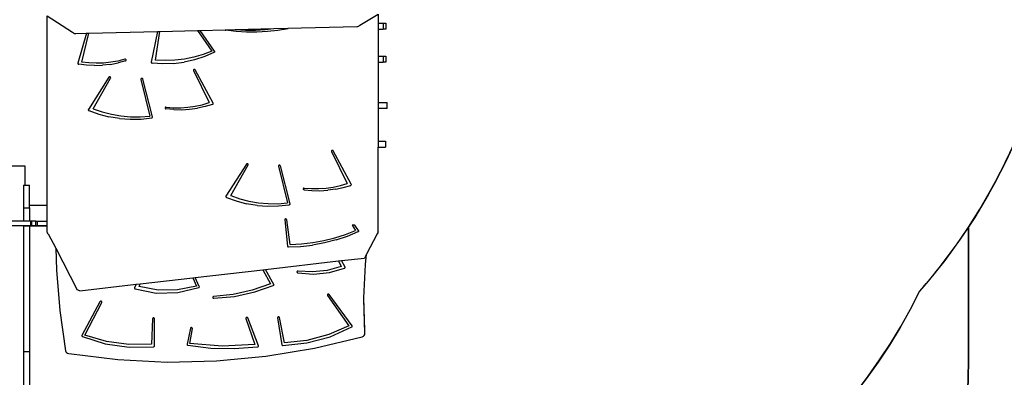
# Model space of a CAD drawing. Units: centimetres. Extents: x -1419 to 1215, y 850 to 2496.
# Drawn here: x 367 to 620, y 1217 to 1309 of the extents above; entities that cross this region are included whole.
import ezdxf

# ---------------------------------------------------------------- set-up
doc = ezdxf.new("R2010")
doc.units = ezdxf.units.CM
doc.layers.add('VP-DIM', color=7, linetype='Continuous')
doc.layers.add('VP-HIC', color=6, linetype='Continuous')
doc.layers.add('VP-EQ', color=7, linetype='Continuous', true_color=0x8a3492)
doc.dimstyles.new('ISO-25', dxfattribs={"dimtxt": 2.5, "dimasz": 2.5, "dimexe": 1.25, "dimexo": 0.625, "dimtad": 1, "dimtxsty": 'Standard', "dimcen": 2.5, "dimadec": 0, "dimazin": 0, "dimtfac": 1, "dimtmove": 0, "dimatfit": 3, "dimfxl": 1, "dimarcsym": 0})

# ---------------------------------------------------------------- blocks, each defined once
blk = doc.blocks.new('*D22')
at = {"layer": 'Defpoints', "color": 0}
for p in [(680.43, 2476.16), (680.43, 1534.67), (-753.41, 1016.71)]:
    blk.add_point(p, dxfattribs=at)
at = {"layer": 'VP-DIM', "color": 0, "lineweight": -2}
for p, q in [((-753.41, 2406.16), (-753.41, 2496.16)), ((680.43, 2406.16), (680.43, 2496.16)), ((-733.41, 2476.16), (-79.82, 2476.16)), ((660.43, 2476.16), (6.84, 2476.16))]:
    blk.add_line(p, q, dxfattribs=at)
at = {"layer": 'VP-DIM', "color": 0}
for points in [[(-733.41, 2479.49), (-733.41, 2472.82), (-753.41, 2476.16)], [(660.43, 2472.82), (660.43, 2479.49), (680.43, 2476.16)]]:
    blk.add_solid(points, dxfattribs=at)
at = {"layer": 'VP-DIM', "color": 0, "insert": (-36.49, 2476.16), "char_height": 20, "attachment_point": 5}
blk.add_mtext('1434', dxfattribs=at)
blk = doc.blocks.new('*D23')
at = {"layer": 'Defpoints', "color": 0}
for p in [(530.5, 2322.95), (530.5, 1484.95), (-581.91, 1087.7)]:
    blk.add_point(p, dxfattribs=at)
at = {"layer": 'VP-DIM', "color": 0, "lineweight": -2}
for p, q in [((-581.91, 2252.95), (-581.91, 2342.95)), ((530.5, 2252.95), (530.5, 2342.95)), ((-561.91, 2322.95), (-62.37, 2322.95)), ((510.5, 2322.95), (10.97, 2322.95))]:
    blk.add_line(p, q, dxfattribs=at)
at = {"layer": 'VP-DIM', "color": 0}
for points in [[(-561.91, 2326.28), (-561.91, 2319.61), (-581.91, 2322.95)], [(510.5, 2319.61), (510.5, 2326.28), (530.5, 2322.95)]]:
    blk.add_solid(points, dxfattribs=at)
at = {"layer": 'VP-DIM', "color": 0, "insert": (-25.7, 2322.95), "char_height": 20, "attachment_point": 5}
blk.add_mtext('1112', dxfattribs=at)
blk = doc.blocks.new('*D24')
at = {"layer": 'Defpoints', "color": 0}
for p in [(-1.1, 2051.81), (969.65, 2051.81), (-523.47, 1031.27)]:
    blk.add_point(p, dxfattribs=at)
at = {"layer": 'VP-DIM', "color": 0, "lineweight": -2}
for p, q in [((899.65, 2051.81), (989.65, 2051.81)), ((969.65, 2031.81), (969.65, 1619.15)), ((969.65, 1051.27), (969.65, 1542.48)), ((899.65, 1031.27), (989.65, 1031.27))]:
    blk.add_line(p, q, dxfattribs=at)
at = {"layer": 'VP-DIM', "color": 0}
for points in [[(972.99, 2031.81), (966.32, 2031.81), (969.65, 2051.81)], [(966.32, 1051.27), (972.99, 1051.27), (969.65, 1031.27)]]:
    blk.add_solid(points, dxfattribs=at)
at = {"layer": 'VP-DIM', "color": 0, "insert": (969.65, 1580.81), "char_height": 20, "attachment_point": 5, "rotation": 90}
blk.add_mtext('1021', dxfattribs=at)
blk = doc.blocks.new('*D25')
at = {"layer": 'Defpoints', "color": 0}
for p in [(-24.05, 2251.81), (-594.76, 859.62), (1194.62, 859.62)]:
    blk.add_point(p, dxfattribs=at)
at = {"layer": 'VP-DIM', "color": 0, "lineweight": -2}
for p, q in [((1124.62, 2251.81), (1214.62, 2251.81)), ((1194.62, 2231.81), (1194.62, 1605.6)), ((1194.62, 879.62), (1194.62, 1518.93)), ((1124.62, 859.62), (1214.62, 859.62))]:
    blk.add_line(p, q, dxfattribs=at)
at = {"layer": 'VP-DIM', "color": 0}
for points in [[(1197.95, 2231.81), (1191.28, 2231.81), (1194.62, 2251.81)], [(1191.28, 879.62), (1197.95, 879.62), (1194.62, 859.62)]]:
    blk.add_solid(points, dxfattribs=at)
at = {"layer": 'VP-DIM', "color": 0, "insert": (1194.62, 1562.26), "char_height": 20, "attachment_point": 5, "rotation": 90}
blk.add_mtext('1392', dxfattribs=at)
blk = doc.blocks.new('30292')
at = {"layer": 'VP-EQ', "color": 0}
for p, q in [((2880.14, 1444.95), (2886.66, 1440.73)), ((2880.14, 1396.08), (2880.14, 1444.95)), ((2960.67, 1442.56), (2965.34, 1445.35)), ((2965.34, 1445.35), (2965.34, 1443.04)), ((2960.16, 1442.23), (2960.45, 1442.36)), ((2960.45, 1442.36), (2960.67, 1442.56)), ((2965.34, 1443.04), (2965.34, 1441.54)), ((2965.34, 1443.04), (2966.67, 1443.04)), ((2966.67, 1443.04), (2966.67, 1441.54)), ((2966.67, 1443.04), (2967.33, 1443.04)), ((2967.33, 1443.04), (2967.33, 1441.54)), ((2886.66, 1440.73), (2886.89, 1440.54)), ((2886.89, 1440.54), (2887.17, 1440.42)), ((2887.17, 1440.42), (2887.49, 1440.37)), ((2887.49, 1440.37), (2890.29, 1440.44)), ((2890.29, 1440.44), (2888.07, 1432.72)), ((2889.04, 1433.04), (2890.87, 1440.46)), ((2890.29, 1440.44), (2890.87, 1440.46)), ((2890.87, 1440.46), (2908.53, 1440.9)), ((2908.53, 1440.9), (2906.93, 1433.02)), ((2908.02, 1433.53), (2909.12, 1440.91)), ((2908.53, 1440.9), (2909.12, 1440.91)), ((2909.12, 1440.91), (2918.87, 1441.16)), ((2918.87, 1441.16), (2919.49, 1441.17)), ((2918.87, 1441.16), (2922.53, 1435.85)), ((2919.49, 1441.17), (2925.93, 1441.34)), ((2923.26, 1435.84), (2919.49, 1441.17)), ((2925.93, 1441.34), (2928.5, 1441.4)), ((2925.93, 1441.34), (2925.94, 1441.32)), ((2925.94, 1441.32), (2925.99, 1441.27)), ((2925.99, 1441.27), (2926.04, 1441.24)), ((2926.04, 1441.24), (2926.1, 1441.23)), ((2928.77, 1440.9), (2926.1, 1441.23)), ((2928.5, 1441.4), (2938.47, 1441.65)), ((2928.5, 1441.4), (2928.69, 1441.38)), ((2928.69, 1441.38), (2931.21, 1441.24)), ((2931.46, 1440.73), (2928.77, 1440.9)), ((2931.21, 1441.24), (2933.74, 1441.25)), ((2934.15, 1440.72), (2931.46, 1440.73)), ((2933.74, 1441.25), (2936.26, 1441.4)), ((2936.84, 1440.87), (2934.15, 1440.72)), ((2936.26, 1441.4), (2938.47, 1441.65)), ((2939.51, 1441.17), (2936.84, 1440.87)), ((2938.47, 1441.65), (2942.11, 1441.74)), ((2942.15, 1441.63), (2939.51, 1441.17)), ((2942.11, 1441.74), (2959.83, 1442.19)), ((2942.15, 1441.63), (2942.11, 1441.74)), ((2959.83, 1442.19), (2960.16, 1442.23)), ((2965.34, 1441.54), (2966.67, 1441.54)), ((2965.34, 1441.54), (2965.34, 1434.54)), ((2967.33, 1441.54), (2966.67, 1441.54)), ((2920.26, 1434.96), (2917.9, 1434.26)), ((2922.53, 1435.85), (2920.26, 1434.96)), ((2923.18, 1435.54), (2920.69, 1434.47)), ((2923.18, 1435.54), (2923.23, 1435.58)), ((2923.23, 1435.58), (2923.26, 1435.62)), ((2923.28, 1435.79), (2923.26, 1435.84)), ((2923.26, 1435.62), (2923.29, 1435.68)), ((2923.29, 1435.73), (2923.28, 1435.79)), ((2923.29, 1435.68), (2923.29, 1435.73)), ((2888.07, 1432.72), (2888.06, 1432.67)), ((2888.06, 1432.67), (2888.07, 1432.62)), ((2888.07, 1432.62), (2888.09, 1432.58)), ((2888.09, 1432.58), (2888.12, 1432.53)), ((2888.12, 1432.53), (2888.16, 1432.5)), ((2888.16, 1432.5), (2888.21, 1432.47)), ((2888.21, 1432.47), (2888.26, 1432.46)), ((2890.28, 1432.21), (2888.26, 1432.46)), ((2890.9, 1432.82), (2889.04, 1433.04)), ((2892.32, 1432.12), (2890.28, 1432.21)), ((2892.77, 1432.74), (2890.9, 1432.82)), ((2892.32, 1432.12), (2894.36, 1432.2)), ((2894.65, 1432.79), (2892.77, 1432.74)), ((2896.39, 1432.42), (2894.36, 1432.2)), ((2896.51, 1432.97), (2894.65, 1432.79)), ((2896.39, 1432.42), (2898.38, 1432.81)), ((2898.35, 1433.29), (2896.51, 1432.97)), ((2900.15, 1433.75), (2898.35, 1433.29)), ((2900.33, 1433.34), (2898.38, 1432.81)), ((2900.21, 1433.76), (2900.15, 1433.75)), ((2900.27, 1433.76), (2900.21, 1433.76)), ((2900.33, 1433.75), (2900.27, 1433.76)), ((2900.38, 1433.72), (2900.33, 1433.75)), ((2900.33, 1433.34), (2900.38, 1433.36)), ((2900.43, 1433.69), (2900.38, 1433.72)), ((2900.38, 1433.36), (2900.43, 1433.4)), ((2900.46, 1433.64), (2900.43, 1433.69)), ((2900.43, 1433.4), (2900.46, 1433.44)), ((2900.48, 1433.59), (2900.46, 1433.64)), ((2900.46, 1433.44), (2900.48, 1433.49)), ((2900.49, 1433.54), (2900.48, 1433.59)), ((2900.48, 1433.49), (2900.49, 1433.54)), ((2906.93, 1433.02), (2906.92, 1432.97)), ((2906.92, 1432.97), (2906.93, 1432.92)), ((2906.93, 1432.92), (2906.96, 1432.87)), ((2906.96, 1432.87), (2906.99, 1432.83)), ((2906.99, 1432.83), (2907.03, 1432.8)), ((2907.03, 1432.8), (2907.08, 1432.78)), ((2907.08, 1432.78), (2907.13, 1432.77)), ((2909.9, 1432.61), (2907.13, 1432.77)), ((2910.51, 1433.4), (2908.02, 1433.53)), ((2912.67, 1432.7), (2909.9, 1432.61)), ((2913, 1433.48), (2910.51, 1433.4)), ((2912.67, 1432.7), (2915.41, 1433.04)), ((2915.48, 1433.77), (2913, 1433.48)), ((2918.1, 1433.64), (2915.41, 1433.04)), ((2917.9, 1434.26), (2915.48, 1433.77)), ((2920.69, 1434.47), (2918.1, 1433.64)), ((2965.34, 1434.54), (2965.34, 1433.04)), ((2965.34, 1434.54), (2966.67, 1434.54)), ((2965.34, 1433.04), (2966.67, 1433.04)), ((2965.34, 1433.04), (2965.34, 1422.61)), ((2966.67, 1434.54), (2966.67, 1433.04)), ((2966.67, 1434.54), (2967.33, 1434.54)), ((2967.33, 1433.04), (2966.67, 1433.04)), ((2967.33, 1434.54), (2967.33, 1433.04)), ((2917.78, 1430.99), (2917.77, 1430.93)), ((2917.77, 1430.93), (2917.77, 1430.88)), ((2917.77, 1430.88), (2917.78, 1430.82)), ((2917.81, 1431.04), (2917.78, 1430.99)), ((2917.78, 1430.82), (2921.84, 1422.58)), ((2917.86, 1431.08), (2917.81, 1431.04)), ((2917.91, 1431.11), (2917.86, 1431.08)), ((2917.98, 1431.12), (2917.91, 1431.11)), ((2918.04, 1431.12), (2917.98, 1431.12)), ((2918.1, 1431.11), (2918.04, 1431.12)), ((2918.16, 1431.09), (2918.1, 1431.11)), ((2918.21, 1431.05), (2918.16, 1431.09)), ((2918.24, 1431), (2918.21, 1431.05)), ((2922.86, 1422.42), (2918.24, 1431)), ((2896.02, 1429.11), (2890.74, 1420.85)), ((2891.97, 1421.03), (2896.46, 1428.9)), ((2896.06, 1429.15), (2896.02, 1429.11)), ((2896.11, 1429.19), (2896.06, 1429.15)), ((2896.17, 1429.21), (2896.11, 1429.19)), ((2896.23, 1429.22), (2896.17, 1429.21)), ((2896.3, 1429.21), (2896.23, 1429.22)), ((2896.36, 1429.19), (2896.3, 1429.21)), ((2896.41, 1429.16), (2896.36, 1429.19)), ((2896.45, 1429.12), (2896.41, 1429.16)), ((2896.48, 1429.07), (2896.45, 1429.12)), ((2896.46, 1428.9), (2896.49, 1428.96)), ((2896.49, 1429.01), (2896.48, 1429.07)), ((2896.49, 1428.96), (2896.49, 1429.01)), ((2904.27, 1428.69), (2904.26, 1428.64)), ((2904.26, 1428.64), (2904.27, 1428.58)), ((2904.3, 1428.74), (2904.27, 1428.69)), ((2904.27, 1428.58), (2906.56, 1419.13)), ((2904.35, 1428.79), (2904.3, 1428.74)), ((2904.4, 1428.82), (2904.35, 1428.79)), ((2904.46, 1428.84), (2904.4, 1428.82)), ((2904.52, 1428.84), (2904.46, 1428.84)), ((2904.59, 1428.83), (2904.52, 1428.84)), ((2904.65, 1428.81), (2904.59, 1428.83)), ((2904.7, 1428.77), (2904.65, 1428.81)), ((2904.73, 1428.72), (2904.7, 1428.77)), ((2904.76, 1428.67), (2904.73, 1428.72)), ((2907.24, 1418.92), (2904.76, 1428.67)), ((2918.24, 1421.66), (2920.06, 1422.05)), ((2920.06, 1422.05), (2921.84, 1422.58)), ((2922.73, 1422.13), (2920.8, 1421.55)), ((2922.73, 1422.13), (2922.78, 1422.15)), ((2922.78, 1422.15), (2922.83, 1422.19)), ((2922.83, 1422.19), (2922.86, 1422.23)), ((2922.88, 1422.37), (2922.86, 1422.42)), ((2922.86, 1422.23), (2922.88, 1422.27)), ((2922.89, 1422.32), (2922.88, 1422.37)), ((2922.88, 1422.27), (2922.89, 1422.32)), ((2965.34, 1422.61), (2965.34, 1421.11)), ((2965.34, 1422.61), (2967.71, 1422.61)), ((2967.71, 1421.11), (2967.71, 1422.61)), ((2890.72, 1420.81), (2890.71, 1420.76)), ((2890.71, 1420.76), (2890.71, 1420.71)), ((2890.71, 1420.71), (2890.73, 1420.66)), ((2890.74, 1420.85), (2890.72, 1420.81)), ((2890.73, 1420.66), (2890.76, 1420.62)), ((2890.76, 1420.62), (2890.8, 1420.59)), ((2890.8, 1420.59), (2890.84, 1420.56)), ((2890.84, 1420.56), (2893.4, 1419.63)), ((2891.97, 1421.03), (2894.27, 1420.2)), ((2893.4, 1419.63), (2896.05, 1418.93)), ((2894.27, 1420.2), (2896.66, 1419.58)), ((2896.66, 1419.58), (2899.1, 1419.15)), ((2910.5, 1421.28), (2910.49, 1421.23)), ((2910.49, 1421.23), (2910.49, 1421.17)), ((2910.49, 1421.17), (2910.51, 1421.12)), ((2910.52, 1421.32), (2910.5, 1421.28)), ((2910.51, 1421.12), (2910.54, 1421.08)), ((2910.56, 1421.37), (2910.52, 1421.32)), ((2910.54, 1421.08), (2910.58, 1421.04)), ((2910.6, 1421.4), (2910.56, 1421.37)), ((2910.58, 1421.04), (2910.64, 1421.02)), ((2910.66, 1421.42), (2910.6, 1421.4)), ((2910.64, 1421.02), (2910.69, 1421)), ((2910.72, 1421.43), (2910.66, 1421.42)), ((2912.72, 1420.8), (2910.69, 1421)), ((2910.78, 1421.43), (2910.72, 1421.43)), ((2910.78, 1421.43), (2912.65, 1421.28)), ((2912.65, 1421.28), (2914.52, 1421.27)), ((2912.72, 1420.8), (2914.76, 1420.75)), ((2914.52, 1421.27), (2916.39, 1421.4)), ((2914.76, 1420.75), (2916.8, 1420.86)), ((2916.39, 1421.4), (2918.24, 1421.66)), ((2916.8, 1420.86), (2918.82, 1421.13)), ((2920.8, 1421.55), (2918.82, 1421.13)), ((2965.34, 1421.11), (2965.34, 1412.63)), ((2967.71, 1421.11), (2965.34, 1421.11)), ((2898.77, 1418.49), (2896.05, 1418.93)), ((2898.77, 1418.49), (2901.53, 1418.29)), ((2899.1, 1419.15), (2901.59, 1418.94)), ((2901.53, 1418.29), (2904.3, 1418.35)), ((2901.59, 1418.94), (2904.08, 1418.93)), ((2904.08, 1418.93), (2906.56, 1419.13)), ((2904.3, 1418.35), (2907.05, 1418.66)), ((2907.05, 1418.66), (2907.11, 1418.68)), ((2907.11, 1418.68), (2907.17, 1418.71)), ((2907.17, 1418.71), (2907.21, 1418.76)), ((2907.21, 1418.76), (2907.24, 1418.81)), ((2907.25, 1418.86), (2907.24, 1418.92)), ((2907.24, 1418.81), (2907.25, 1418.86)), ((2965.34, 1412.63), (2965.34, 1411.13)), ((2965.34, 1412.63), (2967.26, 1412.63)), ((2967.26, 1412.63), (2967.26, 1411.13)), ((2953.35, 1410.14), (2953.33, 1410.09)), ((2953.33, 1410.09), (2953.33, 1410.03)), ((2953.33, 1410.03), (2953.35, 1409.98)), ((2953.38, 1410.19), (2953.35, 1410.14)), ((2953.35, 1409.98), (2957.41, 1401.73)), ((2953.42, 1410.23), (2953.38, 1410.19)), ((2953.48, 1410.26), (2953.42, 1410.23)), ((2953.54, 1410.28), (2953.48, 1410.26)), ((2953.61, 1410.28), (2953.54, 1410.28)), ((2953.67, 1410.27), (2953.61, 1410.28)), ((2953.73, 1410.24), (2953.67, 1410.27)), ((2953.77, 1410.2), (2953.73, 1410.24)), ((2953.81, 1410.16), (2953.77, 1410.2)), ((2958.43, 1401.57), (2953.81, 1410.16)), ((2965.34, 1411.13), (2967.26, 1411.13)), ((2965.34, 1389.35), (2965.34, 1411.13)), ((2931.6, 1406.84), (2931.54, 1406.81)), ((2931.66, 1406.85), (2931.6, 1406.84)), ((2931.73, 1406.84), (2931.66, 1406.85)), ((2931.79, 1406.82), (2931.73, 1406.84)), ((2829.36, 1406.34), (2874.36, 1406.34)), ((2874.36, 1406.34), (2874.36, 1401.34)), ((2931.45, 1406.73), (2926.17, 1398.48)), ((2927.4, 1398.66), (2931.89, 1406.53)), ((2931.49, 1406.78), (2931.45, 1406.73)), ((2931.54, 1406.81), (2931.49, 1406.78)), ((2931.84, 1406.79), (2931.79, 1406.82)), ((2931.88, 1406.75), (2931.84, 1406.79)), ((2931.91, 1406.7), (2931.88, 1406.75)), ((2931.89, 1406.53), (2931.91, 1406.59)), ((2931.92, 1406.64), (2931.91, 1406.7)), ((2931.91, 1406.59), (2931.92, 1406.64)), ((2939.7, 1406.32), (2939.69, 1406.26)), ((2939.69, 1406.26), (2939.7, 1406.21)), ((2939.73, 1406.37), (2939.7, 1406.32)), ((2939.7, 1406.21), (2941.99, 1396.76)), ((2939.77, 1406.41), (2939.73, 1406.37)), ((2939.83, 1406.45), (2939.77, 1406.41)), ((2939.89, 1406.46), (2939.83, 1406.45)), ((2939.95, 1406.47), (2939.89, 1406.46)), ((2940.02, 1406.46), (2939.95, 1406.47)), ((2940.08, 1406.43), (2940.02, 1406.46)), ((2940.13, 1406.4), (2940.08, 1406.43)), ((2940.16, 1406.35), (2940.13, 1406.4)), ((2940.19, 1406.3), (2940.16, 1406.35)), ((2942.67, 1396.55), (2940.19, 1406.3)), ((2874.07, 1401.34), (2874.36, 1401.34)), ((2874.07, 1401.34), (2874.07, 1395.45)), ((2874.36, 1401.34), (2875.57, 1401.34)), ((2875.57, 1396.08), (2875.57, 1401.34)), ((2946.06, 1400.43), (2946.05, 1400.38)), ((2946.05, 1400.38), (2946.06, 1400.33)), ((2946.09, 1400.48), (2946.06, 1400.43)), ((2946.06, 1400.33), (2946.07, 1400.28)), ((2946.07, 1400.28), (2946.11, 1400.23)), ((2946.12, 1400.52), (2946.09, 1400.48)), ((2946.11, 1400.23), (2946.15, 1400.2)), ((2946.17, 1400.55), (2946.12, 1400.52)), ((2946.15, 1400.2), (2946.2, 1400.17)), ((2946.22, 1400.58), (2946.17, 1400.55)), ((2946.2, 1400.17), (2946.26, 1400.16)), ((2946.28, 1400.59), (2946.22, 1400.58)), ((2946.26, 1400.16), (2948.29, 1399.95)), ((2946.34, 1400.58), (2946.28, 1400.59)), ((2946.34, 1400.58), (2948.21, 1400.44)), ((2948.21, 1400.44), (2950.09, 1400.43)), ((2948.29, 1399.95), (2950.33, 1399.91)), ((2950.09, 1400.43), (2951.96, 1400.55)), ((2950.33, 1399.91), (2952.37, 1400.02)), ((2951.96, 1400.55), (2953.81, 1400.81)), ((2954.39, 1400.29), (2952.37, 1400.02)), ((2953.81, 1400.81), (2955.63, 1401.21)), ((2954.39, 1400.29), (2956.37, 1400.71)), ((2955.63, 1401.21), (2957.41, 1401.73)), ((2956.37, 1400.71), (2958.3, 1401.28)), ((2958.3, 1401.28), (2958.35, 1401.31)), ((2958.35, 1401.31), (2958.39, 1401.34)), ((2958.39, 1401.34), (2958.42, 1401.38)), ((2958.42, 1401.38), (2958.44, 1401.43)), ((2958.45, 1401.53), (2958.43, 1401.57)), ((2958.44, 1401.43), (2958.45, 1401.48)), ((2958.45, 1401.48), (2958.45, 1401.53)), ((2926.15, 1398.44), (2926.14, 1398.39)), ((2926.14, 1398.39), (2926.14, 1398.34)), ((2926.14, 1398.34), (2926.16, 1398.29)), ((2926.17, 1398.48), (2926.15, 1398.44)), ((2926.16, 1398.29), (2926.19, 1398.25)), ((2926.19, 1398.25), (2926.22, 1398.21)), ((2926.22, 1398.21), (2926.27, 1398.19)), ((2926.27, 1398.19), (2928.83, 1397.26)), ((2927.4, 1398.66), (2929.7, 1397.83)), ((2928.83, 1397.26), (2931.48, 1396.56)), ((2929.7, 1397.83), (2932.09, 1397.21)), ((2932.09, 1397.21), (2934.53, 1396.78)), ((2934.53, 1396.78), (2937.01, 1396.57)), ((2939.51, 1396.56), (2941.99, 1396.76)), ((2874.07, 1395.45), (2874.07, 1392.04)), ((2874.07, 1395.45), (2875.57, 1395.45)), ((2880.14, 1396.08), (2875.57, 1396.08)), ((2875.57, 1395.45), (2875.57, 1396.08)), ((2875.57, 1395.45), (2875.57, 1392.04)), ((2880.14, 1392.04), (2880.14, 1396.08)), ((2934.2, 1396.12), (2931.48, 1396.56)), ((2934.2, 1396.12), (2936.96, 1395.92)), ((2936.96, 1395.92), (2939.73, 1395.98)), ((2937.01, 1396.57), (2939.51, 1396.56)), ((2939.73, 1395.98), (2942.48, 1396.29)), ((2942.48, 1396.29), (2942.54, 1396.31)), ((2942.54, 1396.31), (2942.6, 1396.34)), ((2942.6, 1396.34), (2942.64, 1396.39)), ((2942.64, 1396.39), (2942.67, 1396.44)), ((2942.68, 1396.49), (2942.67, 1396.55)), ((2942.67, 1396.44), (2942.68, 1396.49)), ((2874.07, 1392.04), (2863.06, 1392.04)), ((2875.57, 1392.04), (2874.07, 1392.04)), ((2875.93, 1392.04), (2875.57, 1392.04)), ((2876.18, 1392.04), (2875.93, 1392.04)), ((2875.93, 1390.84), (2875.93, 1392.04)), ((2876.18, 1390.84), (2876.18, 1392.04)), ((2877.26, 1392.04), (2876.18, 1392.04)), ((2877.26, 1390.84), (2877.26, 1392.04)), ((2877.26, 1392.04), (2877.64, 1392.04)), ((2877.64, 1390.84), (2877.64, 1392.04)), ((2877.64, 1392.04), (2880.14, 1392.04)), ((2880.14, 1390.84), (2880.14, 1392.04)), ((2941.31, 1392.45), (2941.3, 1392.4)), ((2941.3, 1392.4), (2942.03, 1385.62)), ((2941.33, 1392.51), (2941.31, 1392.45)), ((2941.36, 1392.55), (2941.33, 1392.51)), ((2941.41, 1392.59), (2941.36, 1392.55)), ((2941.46, 1392.62), (2941.41, 1392.59)), ((2941.53, 1392.63), (2941.46, 1392.62)), ((2941.59, 1392.63), (2941.53, 1392.63)), ((2941.65, 1392.61), (2941.59, 1392.63)), ((2941.71, 1392.59), (2941.65, 1392.61)), ((2941.75, 1392.55), (2941.71, 1392.59)), ((2941.78, 1392.5), (2941.75, 1392.55)), ((2941.8, 1392.44), (2941.78, 1392.5)), ((2942.73, 1386.07), (2941.8, 1392.44)), ((2874.07, 1390.83), (2839.34, 1390.83)), ((2874.07, 1390.84), (2863.06, 1390.84)), ((2874.07, 1390.84), (2874.07, 1390.83)), ((2875.57, 1390.84), (2874.07, 1390.84)), ((2874.07, 1390.83), (2874.07, 1358.48)), ((2874.07, 1390.83), (2875.57, 1390.83)), ((2875.57, 1390.84), (2875.57, 1390.83)), ((2875.93, 1390.84), (2875.57, 1390.84)), ((2875.57, 1390.83), (2875.57, 1358.48)), ((2875.57, 1390.83), (2880.14, 1390.83)), ((2876.18, 1390.84), (2875.93, 1390.84)), ((2877.26, 1390.84), (2876.18, 1390.84)), ((2877.64, 1390.84), (2877.26, 1390.84)), ((2880.14, 1390.84), (2877.64, 1390.84)), ((2880.14, 1390.83), (2880.14, 1390.84)), ((2880.14, 1389.35), (2880.14, 1390.83)), ((2880.2, 1389.05), (2880.14, 1389.35)), ((2956.9, 1388.63), (2959.55, 1389.68)), ((2957.42, 1388.2), (2960.24, 1389.36)), ((2958.65, 1391.05), (2959.55, 1389.68)), ((2959.38, 1391.05), (2958.65, 1391.05)), ((2960.33, 1389.65), (2959.38, 1391.05)), ((2960.24, 1389.36), (2960.28, 1389.38)), ((2960.28, 1389.38), (2960.32, 1389.42)), ((2960.32, 1389.42), (2960.35, 1389.46)), ((2960.35, 1389.61), (2960.33, 1389.65)), ((2960.36, 1389.56), (2960.35, 1389.61)), ((2960.35, 1389.46), (2960.36, 1389.51)), ((2960.36, 1389.51), (2960.36, 1389.56)), ((2965.34, 1389.35), (2965.27, 1389.05)), ((2880.4, 1388.78), (2880.2, 1389.05)), ((2880.4, 1388.78), (2882.33, 1385.07)), ((2948.53, 1386.54), (2951.38, 1387.06)), ((2951.38, 1387.06), (2954.17, 1387.76)), ((2954.51, 1387.23), (2951.52, 1386.47)), ((2954.17, 1387.76), (2956.9, 1388.63)), ((2954.51, 1387.23), (2957.42, 1388.2)), ((2965.08, 1388.78), (2962.34, 1383.57)), ((2965.27, 1389.05), (2965.08, 1388.78)), ((2882.33, 1385.07), (2882.51, 1379.4)), ((2882.33, 1385.07), (2887.9, 1374.39)), ((2942.03, 1385.62), (2942.04, 1385.56)), ((2942.04, 1385.56), (2942.07, 1385.52)), ((2942.07, 1385.52), (2942.11, 1385.48)), ((2942.11, 1385.48), (2942.16, 1385.45)), ((2942.16, 1385.45), (2942.21, 1385.43)), ((2942.21, 1385.43), (2942.27, 1385.42)), ((2942.27, 1385.42), (2945.39, 1385.56)), ((2942.73, 1386.07), (2945.64, 1386.21)), ((2945.39, 1385.56), (2948.48, 1385.91)), ((2945.64, 1386.21), (2948.53, 1386.54)), ((2951.52, 1386.47), (2948.48, 1385.91)), ((2936.34, 1379.64), (2955.12, 1381.8)), ((2955.12, 1381.8), (2955.94, 1381.9)), ((2955.12, 1381.8), (2955.8, 1380.38)), ((2955.94, 1381.9), (2961.82, 1382.57)), ((2956.82, 1380.22), (2955.94, 1381.9)), ((2962.34, 1383.57), (2961.82, 1382.57)), ((2962.05, 1380.89), (2962.34, 1383.57)), ((2882.51, 1379.4), (2883.42, 1369.03)), ((2918.28, 1377.55), (2935.65, 1379.56)), ((2935.65, 1379.56), (2936.34, 1379.64)), ((2935.65, 1379.56), (2937.62, 1375.89)), ((2938.62, 1375.58), (2936.34, 1379.64)), ((2944.45, 1379.05), (2944.44, 1379)), ((2944.44, 1379), (2944.45, 1378.95)), ((2944.48, 1379.1), (2944.45, 1379.05)), ((2944.45, 1378.95), (2944.46, 1378.89)), ((2944.51, 1379.14), (2944.48, 1379.1)), ((2944.56, 1379.18), (2944.51, 1379.14)), ((2944.61, 1379.2), (2944.56, 1379.18)), ((2944.67, 1379.21), (2944.61, 1379.2)), ((2944.73, 1379.21), (2944.67, 1379.21)), ((2948.48, 1378.97), (2944.73, 1379.21)), ((2952.21, 1379.37), (2948.48, 1378.97)), ((2955.8, 1380.38), (2952.21, 1379.37)), ((2952.79, 1378.82), (2956.69, 1379.92)), ((2956.69, 1379.92), (2956.74, 1379.95)), ((2956.74, 1379.95), (2956.78, 1379.98)), ((2956.78, 1379.98), (2956.81, 1380.03)), ((2956.81, 1380.03), (2956.83, 1380.07)), ((2956.84, 1380.17), (2956.82, 1380.22)), ((2956.83, 1380.07), (2956.84, 1380.12)), ((2956.84, 1380.12), (2956.84, 1380.17)), ((2961.69, 1372.33), (2962.05, 1380.89)), ((2904.08, 1375.91), (2917.68, 1377.48)), ((2917.68, 1377.48), (2918.28, 1377.55)), ((2917.68, 1377.48), (2918.59, 1375.35)), ((2919.3, 1375.23), (2918.28, 1377.55)), ((2944.46, 1378.89), (2944.5, 1378.85)), ((2944.5, 1378.85), (2944.54, 1378.81)), ((2944.54, 1378.81), (2944.59, 1378.78)), ((2944.59, 1378.78), (2944.65, 1378.77)), ((2944.65, 1378.77), (2948.72, 1378.43)), ((2948.72, 1378.43), (2952.79, 1378.82)), ((2888.51, 1374.12), (2887.9, 1374.39)), ((2888.51, 1374.12), (2903.03, 1375.79)), ((2902.66, 1374.89), (2902.64, 1374.84)), ((2902.64, 1374.84), (2902.64, 1374.79)), ((2902.64, 1374.79), (2902.66, 1374.74)), ((2903.03, 1375.79), (2902.66, 1374.89)), ((2902.66, 1374.74), (2902.68, 1374.7)), ((2902.68, 1374.7), (2902.72, 1374.66)), ((2902.72, 1374.66), (2902.76, 1374.63)), ((2902.76, 1374.63), (2902.81, 1374.61)), ((2902.81, 1374.61), (2908.24, 1373.55)), ((2903.03, 1375.79), (2904.08, 1375.91)), ((2903.84, 1375.24), (2904.08, 1375.91)), ((2908.73, 1374.31), (2903.84, 1375.24)), ((2913.72, 1374.35), (2908.73, 1374.31)), ((2918.59, 1375.35), (2913.72, 1374.35)), ((2913.79, 1373.67), (2919.16, 1374.94)), ((2919.16, 1374.94), (2919.22, 1374.97)), ((2919.22, 1374.97), (2919.27, 1375.01)), ((2919.27, 1375.01), (2919.3, 1375.06)), ((2919.32, 1375.17), (2919.3, 1375.23)), ((2919.3, 1375.06), (2919.32, 1375.11)), ((2919.32, 1375.11), (2919.32, 1375.17)), ((2932.92, 1374.25), (2928.01, 1373.16)), ((2937.62, 1375.89), (2932.92, 1374.25)), ((2933.61, 1373.83), (2938.62, 1375.58)), ((2893.78, 1371.36), (2893.74, 1371.31)), ((2893.82, 1371.4), (2893.78, 1371.36)), ((2893.88, 1371.42), (2893.82, 1371.4)), ((2893.95, 1371.43), (2893.88, 1371.42)), ((2894.01, 1371.43), (2893.95, 1371.43)), ((2894.07, 1371.41), (2894.01, 1371.43)), ((2894.13, 1371.38), (2894.07, 1371.41)), ((2894.17, 1371.34), (2894.13, 1371.38)), ((2894.2, 1371.29), (2894.17, 1371.34)), ((2908.24, 1373.55), (2913.79, 1373.67)), ((2922.77, 1372.47), (2922.76, 1372.42)), ((2922.76, 1372.42), (2922.78, 1372.36)), ((2922.79, 1372.53), (2922.77, 1372.47)), ((2922.78, 1372.36), (2922.8, 1372.31)), ((2922.83, 1372.57), (2922.79, 1372.53)), ((2922.8, 1372.31), (2922.84, 1372.26)), ((2922.88, 1372.61), (2922.83, 1372.57)), ((2922.84, 1372.26), (2922.9, 1372.23)), ((2922.93, 1372.64), (2922.88, 1372.61)), ((2922.9, 1372.23), (2922.96, 1372.21)), ((2923, 1372.65), (2922.93, 1372.64)), ((2922.96, 1372.21), (2923.02, 1372.21)), ((2928.01, 1373.16), (2923, 1372.65)), ((2923.02, 1372.21), (2928.38, 1372.69)), ((2928.38, 1372.69), (2933.61, 1373.83)), ((2952.28, 1373.1), (2952.27, 1373.04)), ((2952.27, 1373.04), (2952.28, 1372.98)), ((2952.3, 1373.15), (2952.28, 1373.1)), ((2952.28, 1372.98), (2952.31, 1372.93)), ((2952.33, 1373.2), (2952.3, 1373.15)), ((2952.31, 1372.93), (2957.84, 1365.12)), ((2952.38, 1373.24), (2952.33, 1373.2)), ((2952.44, 1373.26), (2952.38, 1373.24)), ((2952.51, 1373.27), (2952.44, 1373.26)), ((2952.57, 1373.27), (2952.51, 1373.27)), ((2952.63, 1373.25), (2952.57, 1373.27)), ((2952.69, 1373.21), (2952.63, 1373.25)), ((2952.73, 1373.17), (2952.69, 1373.21)), ((2958.62, 1365.12), (2952.73, 1373.17)), ((2961.68, 1372.05), (2961.69, 1372.33)), ((2961.94, 1363.18), (2961.68, 1372.05)), ((2961.94, 1363.87), (2961.69, 1372.33)), ((2883.42, 1369.03), (2884.89, 1358.69)), ((2893.74, 1371.31), (2889.1, 1362.64)), ((2889.87, 1362.73), (2894.19, 1371.12)), ((2894.19, 1371.12), (2894.21, 1371.18)), ((2894.22, 1371.23), (2894.2, 1371.29)), ((2894.21, 1371.18), (2894.22, 1371.23)), ((2907.28, 1366.92), (2906.99, 1360.34)), ((2907.29, 1366.98), (2907.28, 1366.92)), ((2907.32, 1367.03), (2907.29, 1366.98)), ((2907.36, 1367.08), (2907.32, 1367.03)), ((2907.41, 1367.11), (2907.36, 1367.08)), ((2907.47, 1367.13), (2907.41, 1367.11)), ((2907.53, 1367.14), (2907.47, 1367.13)), ((2907.6, 1367.13), (2907.53, 1367.14)), ((2907.66, 1367.11), (2907.6, 1367.13)), ((2907.71, 1367.07), (2907.66, 1367.11)), ((2907.75, 1367.03), (2907.71, 1367.07)), ((2907.74, 1359.93), (2907.78, 1366.91)), ((2907.77, 1366.97), (2907.75, 1367.03)), ((2907.78, 1366.91), (2907.77, 1366.97)), ((2931.28, 1367.1), (2931.27, 1367.04)), ((2931.27, 1367.04), (2931.28, 1366.98)), ((2931.3, 1367.15), (2931.28, 1367.1)), ((2931.28, 1366.98), (2933.6, 1360.28)), ((2931.34, 1367.2), (2931.3, 1367.15)), ((2931.39, 1367.24), (2931.34, 1367.2)), ((2931.45, 1367.26), (2931.39, 1367.24)), ((2931.51, 1367.27), (2931.45, 1367.26)), ((2931.57, 1367.27), (2931.51, 1367.27)), ((2931.63, 1367.25), (2931.57, 1367.27)), ((2931.69, 1367.22), (2931.63, 1367.25)), ((2931.73, 1367.17), (2931.69, 1367.22)), ((2931.76, 1367.12), (2931.73, 1367.17)), ((2934.51, 1359.98), (2931.76, 1367.12)), ((2939.49, 1367.27), (2939.47, 1367.22)), ((2939.47, 1367.22), (2939.47, 1367.16)), ((2939.47, 1367.16), (2940.56, 1360.24)), ((2939.52, 1367.32), (2939.49, 1367.27)), ((2939.56, 1367.36), (2939.52, 1367.32)), ((2939.62, 1367.39), (2939.56, 1367.36)), ((2939.68, 1367.41), (2939.62, 1367.39)), ((2939.75, 1367.41), (2939.68, 1367.41)), ((2939.81, 1367.4), (2939.75, 1367.41)), ((2939.86, 1367.37), (2939.81, 1367.4)), ((2939.91, 1367.33), (2939.86, 1367.37)), ((2939.95, 1367.28), (2939.91, 1367.33)), ((2939.97, 1367.23), (2939.95, 1367.28)), ((2941.24, 1360.73), (2939.97, 1367.23)), ((2917.02, 1364.46), (2916.15, 1360.34)), ((2916.86, 1360.57), (2917.52, 1364.39)), ((2917.04, 1364.51), (2917.02, 1364.46)), ((2917.08, 1364.56), (2917.04, 1364.51)), ((2917.13, 1364.6), (2917.08, 1364.56)), ((2917.18, 1364.63), (2917.13, 1364.6)), ((2917.25, 1364.64), (2917.18, 1364.63)), ((2917.31, 1364.64), (2917.25, 1364.64)), ((2917.37, 1364.62), (2917.31, 1364.64)), ((2917.43, 1364.59), (2917.37, 1364.62)), ((2917.47, 1364.55), (2917.43, 1364.59)), ((2917.5, 1364.5), (2917.47, 1364.55)), ((2917.52, 1364.44), (2917.5, 1364.5)), ((2917.52, 1364.39), (2917.52, 1364.44)), ((2957.84, 1365.12), (2952.61, 1362.84)), ((2952.98, 1362.3), (2958.55, 1364.81)), ((2958.55, 1364.81), (2958.59, 1364.85)), ((2958.59, 1364.85), (2958.62, 1364.88)), ((2958.65, 1365.08), (2958.62, 1365.12)), ((2958.62, 1364.88), (2958.65, 1364.93)), ((2958.66, 1365.03), (2958.65, 1365.08)), ((2958.65, 1364.93), (2958.66, 1364.98)), ((2958.66, 1364.98), (2958.66, 1365.03)), ((2961.94, 1363.18), (2961.94, 1363.87)), ((2889.1, 1362.64), (2889.08, 1362.59)), ((2889.08, 1362.59), (2889.08, 1362.54)), ((2889.08, 1362.54), (2889.08, 1362.49)), ((2889.08, 1362.49), (2889.1, 1362.44)), ((2889.1, 1362.44), (2889.13, 1362.4)), ((2889.13, 1362.4), (2889.18, 1362.37)), ((2889.18, 1362.37), (2889.22, 1362.34)), ((2889.22, 1362.34), (2895.11, 1360.5)), ((2895.4, 1361.08), (2889.87, 1362.73)), ((2947.02, 1361.36), (2941.24, 1360.73)), ((2947.01, 1360.69), (2952.98, 1362.3)), ((2952.61, 1362.84), (2947.02, 1361.36)), ((2948.95, 1359.33), (2961.26, 1362.31)), ((2961.26, 1362.31), (2961.54, 1362.44)), ((2961.54, 1362.44), (2961.77, 1362.65)), ((2961.77, 1362.65), (2961.91, 1362.91)), ((2961.91, 1362.91), (2961.94, 1363.18)), ((2884.89, 1358.69), (2884.98, 1358.44)), ((2895.11, 1360.5), (2901.27, 1359.62)), ((2901.16, 1360.27), (2895.4, 1361.08)), ((2906.99, 1360.34), (2901.16, 1360.27)), ((2901.27, 1359.62), (2907.51, 1359.71)), ((2907.51, 1359.71), (2907.57, 1359.72)), ((2907.57, 1359.72), (2907.63, 1359.74)), ((2907.63, 1359.74), (2907.67, 1359.78)), ((2907.67, 1359.78), (2907.71, 1359.82)), ((2907.71, 1359.82), (2907.73, 1359.87)), ((2907.73, 1359.87), (2907.74, 1359.93)), ((2916.15, 1360.34), (2916.15, 1360.28)), ((2916.15, 1360.28), (2916.16, 1360.23)), ((2916.16, 1360.23), (2916.19, 1360.18)), ((2916.19, 1360.18), (2916.23, 1360.13)), ((2916.23, 1360.13), (2916.29, 1360.1)), ((2916.29, 1360.1), (2916.35, 1360.08)), ((2916.35, 1360.08), (2922.31, 1359.38)), ((2925.22, 1359.86), (2916.86, 1360.57)), ((2922.31, 1359.38), (2928.32, 1359.25)), ((2933.6, 1360.28), (2925.22, 1359.86)), ((2928.32, 1359.25), (2934.31, 1359.69)), ((2934.31, 1359.69), (2934.37, 1359.7)), ((2934.37, 1359.7), (2934.42, 1359.73)), ((2934.42, 1359.73), (2934.47, 1359.77)), ((2934.47, 1359.77), (2934.5, 1359.82)), ((2934.5, 1359.82), (2934.52, 1359.87)), ((2934.52, 1359.93), (2934.51, 1359.98)), ((2934.52, 1359.87), (2934.52, 1359.93)), ((2936.43, 1357.25), (2948.95, 1359.33)), ((2940.56, 1360.24), (2940.57, 1360.18)), ((2940.57, 1360.18), (2940.6, 1360.14)), ((2940.6, 1360.14), (2940.64, 1360.1)), ((2940.64, 1360.1), (2940.69, 1360.07)), ((2940.69, 1360.07), (2940.75, 1360.05)), ((2940.75, 1360.05), (2940.81, 1360.04)), ((2940.81, 1360.04), (2947.01, 1360.69)), ((2874.07, 1358.48), (2874.07, 1311.28)), ((2874.07, 1358.48), (2875.57, 1358.48)), ((2875.57, 1358.48), (2875.57, 1311.28)), ((2884.98, 1358.44), (2885.15, 1358.21)), ((2885.15, 1358.21), (2885.4, 1358.05)), ((2885.4, 1358.05), (2885.68, 1357.96)), ((2885.68, 1357.96), (2898.32, 1356.42)), ((2898.32, 1356.42), (2911.03, 1355.78)), ((2923.77, 1356.06), (2936.43, 1357.25)), ((2911.03, 1355.78), (2923.77, 1356.06))]:
    blk.add_line(p, q, dxfattribs=at)
blk = doc.blocks.new('30292 2d')
at = {"layer": 'VP-EQ', "color": 0}
blk.add_lwpolyline([(-665.31, 888.4, 0.412091), (-524.41, 888.91), (-228.78, 1184.54, 0.110479), (-139.31, 1164.52), (-54.11, 1164.52, 0.110981), (35.74, 1184.71, 0.154586), (122.1, 1157.36), (189.6, 1157.36, 0.071856), (222.05, 1129.32), (222.05, 1037.75, 0.414214), (322.05, 937.75), (369.35, 937.75, 0.414214), (469.35, 1037.75), (469.35, 1070.87, 0.3982), (611.11, 1220.65), (611.11, 1255.41, 0.146363), (635.75, 1337.78)], format="xyb", dxfattribs=at)
blk.add_blockref('30292', (-2506.22, -135.14), dxfattribs=at)

msp = doc.modelspace()

# ---------------------------------------------------------------- linework, layer by layer
at = {"layer": 'VP-HIC', "color": 4}
msp.add_lwpolyline([(635.75, 1337.78, -0.181953), (598.53, 1238.88, -0.285497), (464.01, 1155.26), (367.93, 1155.26, -0.414214), (217.93, 1305.26), (217.93, 1435.52, -0.23139), (275.82, 1553.91, -0.132274), (229.37, 1616.57), (188, 1616.57), (188, 1630.3, 0.323623), (71.3, 1791.73, 0.181528), (-53.74, 1838.67), (-139.84, 1838.67, 0.273778), (-306.41, 1740.08, 0.068315), (-352.68, 1717.07, -0.084277), (-361.09, 1766.57), (-361.09, 1849.9, -0.414214), (-211.09, 1999.9)], format="xyb", dxfattribs=at)
at = {"layer": 'VP-HIC', "color": 1}
msp.add_lwpolyline([(222.05, 1270.33, 0.346936), (367.93, 1155.26), (464.01, 1155.26, 0.008903), (469.35, 1155.35), (469.35, 1037.75, -0.414214), (369.35, 937.75), (322.05, 937.75, -0.414214), (222.05, 1037.75)], format="xyb", close=True, dxfattribs=at)
at = {"layer": 'VP-HIC', "color": 30}
msp.add_lwpolyline([(469.35, 1070.87), (469.35, 1155.35, 0.275892), (598.53, 1238.88, 0.034667), (611.11, 1255.41), (611.11, 1220.65, -0.3982)], format="xyb", close=True, dxfattribs=at)

# ---------------------------------------------------------------- block references
at = {"layer": 'VP-EQ', "color": 0}
msp.add_blockref('30292 2d', (0, 0), dxfattribs=at)

# ---------------------------------------------------------------- dimensions: what is measured, and where the dimension line sits
at = {"layer": 'VP-DIM', "color": 0}
for base, p1, p2, picture, middle in [((680.43, 2476.16), (-753.41, 1016.71), (680.43, 1534.67), '*D22', (-36.49, 2476.16)), ((530.5, 2322.95), (-581.91, 1087.7), (530.5, 1484.95), '*D23', (-25.7, 2322.95))]:
    dim = msp.add_linear_dim(base=base, p1=p1, p2=p2, dimstyle='ISO-25', override={"dimtxt": 20, "dimasz": 20, "dimexe": 20, "dimexo": 50, "dimgap": 10, "dimtad": 0, "dimdec": 0, "dimzin": 1, "dimadec": 2, "dimfxl": 70, "dimfxlon": 1, "dimtzin": 1}, dxfattribs=at)
    dim.commit()
    dim.dimension.update_dxf_attribs({"geometry": picture, "text_midpoint": middle})
for base, p1, p2, picture, middle in [((1194.62, 859.62), (-24.05, 2251.81), (-594.76, 859.62), '*D25', (1194.62, 1562.26)), ((969.65, 2051.81), (-523.47, 1031.27), (-1.1, 2051.81), '*D24', (969.65, 1580.81))]:
    dim = msp.add_linear_dim(base=base, p1=p1, p2=p2, angle=90, dimstyle='ISO-25', override={"dimtxt": 20, "dimasz": 20, "dimexe": 20, "dimexo": 50, "dimgap": 10, "dimtad": 0, "dimdec": 0, "dimzin": 1, "dimadec": 2, "dimfxl": 70, "dimfxlon": 1, "dimtzin": 1}, dxfattribs=at)
    dim.commit()
    dim.dimension.update_dxf_attribs({"geometry": picture, "text_midpoint": middle, "dimtype": 160})

doc.saveas('drawing.dxf')
